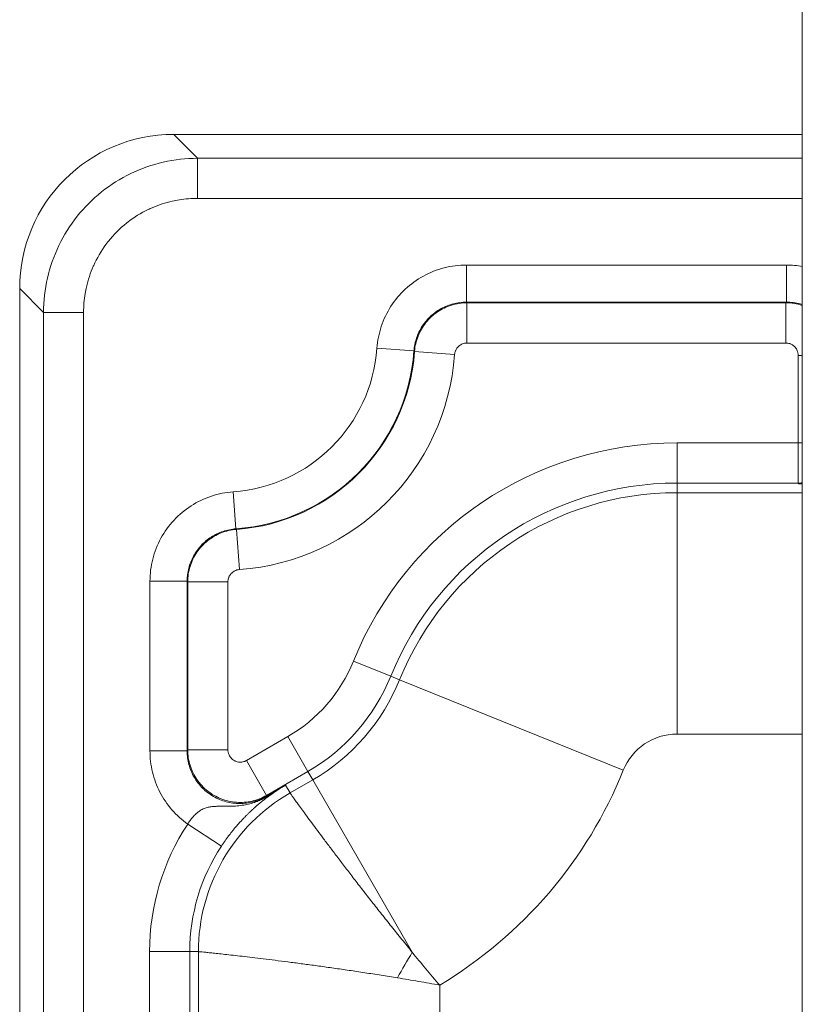
# Model space of a CAD drawing. Units: inches. Extents: x 0.2 to 67.8, y 1.2 to 42.8.
# Drawn here: x 53 to 54.2, y 26.7 to 28.2 of the extents above; entities that cross this region are included whole.
import ezdxf

# ---------------------------------------------------------------- set-up
doc = ezdxf.new("R2010")
doc.units = ezdxf.units.IN
doc.header["$LTSCALE"] = 2
doc.header["$MEASUREMENT"] = 0
doc.layers.add('Visible (ANSI)', color=7, linetype='Continuous', lineweight=13)
doc.layers.add('Visible Narrow (ANSI)', color=7, linetype='Continuous', lineweight=5)

msp = doc.modelspace()

# ---------------------------------------------------------------- linework, layer by layer
at = {"layer": 'Visible (ANSI)'}
for p, q in [((54.24656, 28.61639), (54.24656, 25.72639)), ((53.23061, 28.06139), (54.24656, 28.06139)), ((52.98156, 23.96196), (52.98156, 27.81234))]:
    msp.add_line(p, q, dxfattribs=at)
msp.add_arc((54.28963, 26.75312), 1.18655, 145.97007, 145.97017, dxfattribs=at)
msp.add_ellipse((53.23252, 27.81043), major_axis=(-0.17812, 0.17812), ratio=0.9924325, start_param=5.5015852, end_param=7.0647854, dxfattribs=at)
at = {"layer": 'Visible Narrow (ANSI)'}
for p, q in [((53.23061, 28.06139), (53.26917, 28.02283)), ((53.26917, 27.95808), (53.26917, 28.02283)), ((53.26917, 28.02283), (54.24656, 28.02283)), ((53.26917, 27.95808), (54.24656, 27.95808)), ((54.22099, 27.85031), (53.70361, 27.85031)), ((53.70361, 27.85031), (53.70361, 27.79031)), ((54.22099, 27.85031), (54.22099, 27.79031)), ((52.98156, 27.81234), (53.02012, 27.77379)), ((54.22099, 27.79031), (53.70361, 27.79031)), ((53.70456, 27.78928), (54.21997, 27.78928)), ((53.70456, 27.72428), (53.70456, 27.78928)), ((54.21996, 27.72428), (54.21996, 27.78928)), ((54.21997, 27.78928), (54.22099, 27.79031)), ((53.02012, 27.77379), (53.02012, 23.96196)), ((53.08487, 27.77379), (53.02012, 27.77379)), ((53.08487, 27.77379), (53.08486, 23.96196)), ((53.55899, 27.71579), (53.61883, 27.71145)), ((53.70456, 27.72428), (54.21996, 27.72428)), ((53.6198, 27.7106), (53.61883, 27.71146)), ((53.68462, 27.70577), (53.6198, 27.71063)), ((54.23996, 27.70428), (54.23996, 27.56299)), ((54.23996, 27.70428), (54.24656, 27.70428)), ((54.23996, 27.56299), (54.04406, 27.56299)), ((54.04406, 27.56299), (54.04406, 27.49799)), ((54.23996, 27.49799), (54.23996, 27.56299)), ((54.23996, 27.56299), (54.24656, 27.56299)), ((54.23996, 27.49799), (54.04406, 27.49799)), ((54.04406, 27.48252), (54.04406, 27.49799)), ((54.23996, 27.49799), (54.24099, 27.49697)), ((53.32685, 27.48394), (53.33111, 27.42409)), ((54.24656, 27.48252), (54.04406, 27.48252)), ((54.04406, 27.48252), (54.04406, 27.09252)), ((53.33193, 27.42312), (53.3311, 27.42409)), ((53.3367, 27.3583), (53.33193, 27.42312)), ((53.19214, 27.33931), (53.19214, 27.06528)), ((53.19214, 27.33931), (53.25214, 27.33931)), ((53.25214, 27.33931), (53.25214, 27.06528)), ((53.25317, 27.06706), (53.25317, 27.33836)), ((53.31817, 27.33835), (53.25317, 27.33835)), ((53.31817, 27.06706), (53.31817, 27.33835)), ((53.52109, 27.21034), (53.58135, 27.18597)), ((53.58135, 27.18597), (53.5957, 27.18017)), ((53.5957, 27.18017), (53.95726, 27.03399)), ((53.415, 27.08833), (53.34817, 27.04974)), ((53.415, 27.08833), (53.4475, 27.03204)), ((54.24656, 27.09252), (54.04406, 27.09252)), ((53.19214, 27.06528), (53.25215, 27.06528)), ((53.25317, 27.06706), (53.25215, 27.06527)), ((53.31817, 27.06706), (53.25317, 27.06706)), ((53.34817, 27.04974), (53.38067, 26.99345)), ((53.4475, 27.03204), (53.38067, 26.99345)), ((53.4475, 27.03204), (53.45524, 27.01863)), ((53.45524, 27.01863), (53.4185, 26.99742)), ((53.45524, 27.01863), (53.6162, 26.73984)), ((53.37964, 26.99167), (53.41128, 27.00994)), ((53.41128, 27.00994), (53.4185, 26.99742)), ((53.38067, 26.99345), (53.37964, 26.99167)), ((53.38009, 26.9909), (53.37964, 26.99168)), ((53.25322, 26.94704), (53.30753, 26.91132)), ((53.19153, 26.74097), (53.19153, 26.29115)), ((53.19153, 26.74097), (53.25653, 26.74097)), ((53.25653, 26.74097), (53.25653, 26.29115)), ((53.25653, 26.74097), (53.27043, 26.74097)), ((53.27043, 26.74097), (53.27043, 26.29115)), ((53.66043, 26.68688), (53.66043, 26.29115))]:
    msp.add_line(p, q, dxfattribs=at)
for centre, radius, start, end in [((53.30906, 27.73389), 0.25058, 274.07028, 355.85711), ((53.30906, 27.73389), 0.31058, 274.07028, 355.85711), ((53.30906, 27.73389), 0.31161, 274.20858, 355.71458), ((53.30906, 27.73389), 0.37661, 274.20858, 355.71899), ((54.04406, 26.99889), 0.56411, 90, 157.98576), ((54.04406, 26.99889), 0.49911, 90, 157.98576), ((54.04406, 26.99889), 0.48363, 90, 157.98576), ((53.2908, 27.30344), 0.24839, 300, 337.98576), ((53.2908, 27.30344), 0.31339, 300, 337.98576), ((53.2908, 27.30344), 0.32887, 300, 337.98576), ((54.04406, 26.99889), 0.09363, 90, 157.98576), ((53.2908, 27.30344), 0.71887, 300.9425, 337.98576), ((53.56656, 26.74097), 0.29613, 120, 180), ((53.56656, 26.74097), 0.37504, 146.66861, 180), ((53.56656, 26.74097), 0.31004, 146.66858, 180)]:
    msp.add_arc(centre, radius, start, end, dxfattribs=at)
for centre, major_axis, ratio, start_param, end_param in [((54.23996, 27.56299), (-0.04596, -0.04596), 0.999981, 0.7854077, 0.8872172), ((54.24099, 27.56197), (0.04596, 0.04597), 0.999981, 3.9269433, 4.0128705), ((53.36539, 27.01735), (0.02262, -0.02207), 0.6892646, 5.8742249, 6.1555006), ((53.69482, 26.66692), (-0.13219, -0.22895), 0.3970088, 4.6220778, 4.8027056)]:
    msp.add_ellipse(centre, major_axis=major_axis, ratio=ratio, start_param=start_param, end_param=end_param, dxfattribs=at)
for points, knots in [([(53.02012, 27.77379), (53.02016, 27.79246), (53.02442, 27.82976), (53.04305, 27.8828), (53.07294, 27.93033), (53.11263, 27.97001), (53.16015, 27.99991), (53.21319, 28.01853), (53.25049, 28.0228), (53.26917, 28.02283)], [0.00000004, 0.00000004, 0.00000004, 0.00000004, 0.14285714, 0.28571429, 0.42857143, 0.57142857, 0.71428571, 0.85714286, 1, 1, 1, 1]), ([(53.08487, 27.77379), (53.08487, 27.78424), (53.08574, 27.79449), (53.08744, 27.8046), (53.08802, 27.808), (53.08869, 27.81138), (53.08945, 27.81476), (53.09207, 27.82624), (53.09581, 27.83757), (53.10059, 27.84842), (53.10138, 27.85023), (53.10221, 27.85202), (53.10306, 27.8538), (53.10881, 27.8658), (53.11586, 27.87713), (53.12405, 27.88758), (53.12437, 27.88798), (53.12468, 27.88838), (53.125, 27.88878), (53.13359, 27.89955), (53.14341, 27.90937), (53.15419, 27.91796), (53.15493, 27.91856), (53.15568, 27.91914), (53.15643, 27.91973), (53.16659, 27.92757), (53.17756, 27.93434), (53.18916, 27.9399), (53.19134, 27.94094), (53.19355, 27.94195), (53.19577, 27.94291), (53.20624, 27.94743), (53.21715, 27.95098), (53.2282, 27.9535), (53.23201, 27.95437), (53.23584, 27.95511), (53.23969, 27.95573), (53.24936, 27.95729), (53.25917, 27.95808), (53.26917, 27.95808)], [0, 0, 0, 0, 0.1068747, 0.1068747, 0.1068747, 0.1428571, 0.1428571, 0.1428571, 0.2653238, 0.2653238, 0.2653238, 0.2857143, 0.2857143, 0.2857143, 0.4233131, 0.4233131, 0.4233131, 0.4285714, 0.4285714, 0.4285714, 0.5714286, 0.5714286, 0.5714286, 0.5812954, 0.5812954, 0.5812954, 0.7142857, 0.7142857, 0.7142857, 0.7392992, 0.7392992, 0.7392992, 0.8571429, 0.8571429, 0.8571429, 0.8978229, 0.8978229, 0.8978229, 1, 1, 1, 1]), ([(53.6198, 27.71063), (53.62044, 27.7191), (53.62426, 27.7358), (53.6371, 27.75807), (53.65596, 27.77556), (53.67912, 27.78672), (53.69608, 27.78928), (53.70456, 27.78928)], [0.00018806, 0.00018806, 0.00018806, 0.00018806, 0.2, 0.4, 0.6, 0.8, 1, 1, 1, 1]), ([(53.70456, 27.78928), (53.70446, 27.7894), (53.70435, 27.78951), (53.70425, 27.78962), (53.70414, 27.78974), (53.70404, 27.78985), (53.70393, 27.78997), (53.70382, 27.79008), (53.70371, 27.79019), (53.70361, 27.79031)], [0, 0, 0, 0, 0.33333333, 0.33333333, 0.33333333, 0.66666667, 0.66666667, 0.66666667, 0.99937524, 0.99937524, 0.99937524, 0.99937524]), ([(54.21997, 27.78928), (54.22886, 27.78928), (54.23788, 27.78785), (54.24645, 27.78505), (54.24656, 27.78501)], [0, 0, 0, 0, 0.2, 0.20268047, 0.20268047, 0.20268047, 0.20268047]), ([(54.24656, 27.78637), (54.24538, 27.78674), (54.23707, 27.78917), (54.22841, 27.79031), (54.22099, 27.79031)], [0.80552088, 0.80552088, 0.80552088, 0.80552088, 0.83333333, 1, 1, 1, 1]), ([(53.68462, 27.70577), (53.68477, 27.70783), (53.68522, 27.70976), (53.68595, 27.71161), (53.68607, 27.7119), (53.68619, 27.71219), (53.68632, 27.71247), (53.68701, 27.714), (53.6879, 27.71546), (53.68895, 27.71677), (53.68935, 27.71728), (53.68978, 27.71777), (53.69023, 27.71823), (53.69117, 27.7192), (53.6922, 27.72007), (53.69332, 27.72082), (53.69414, 27.72137), (53.69499, 27.72187), (53.69588, 27.72229), (53.69679, 27.72273), (53.69774, 27.7231), (53.69869, 27.7234), (53.69996, 27.72379), (53.70125, 27.72405), (53.70257, 27.72418), (53.70323, 27.72425), (53.70389, 27.72428), (53.70456, 27.72428)], [0, 0, 0, 0, 0.2, 0.2, 0.2, 0.23157829, 0.23157829, 0.23157829, 0.4, 0.4, 0.4, 0.46492986, 0.46492986, 0.46492986, 0.6, 0.6, 0.6, 0.69848378, 0.69848378, 0.69848378, 0.8, 0.8, 0.8, 0.93400591, 0.93400591, 0.93400591, 0.99999998, 0.99999998, 0.99999998, 0.99999998]), ([(54.21996, 27.72428), (54.22213, 27.72428), (54.22418, 27.72395), (54.22616, 27.7233), (54.22651, 27.72318), (54.22687, 27.72305), (54.22722, 27.72292), (54.22881, 27.72229), (54.23035, 27.72146), (54.23174, 27.72044), (54.2323, 27.72004), (54.23283, 27.7196), (54.23335, 27.71914), (54.23439, 27.7182), (54.23533, 27.71715), (54.23616, 27.71601), (54.23675, 27.7152), (54.23727, 27.71433), (54.23773, 27.71344), (54.23823, 27.71247), (54.23865, 27.71146), (54.23899, 27.71043), (54.2394, 27.70917), (54.23968, 27.70788), (54.23983, 27.70656), (54.23992, 27.70581), (54.23996, 27.70505), (54.23996, 27.70428)], [0.00000006, 0.00000006, 0.00000006, 0.00000006, 0.2, 0.2, 0.2, 0.23599853, 0.23599853, 0.23599853, 0.4, 0.4, 0.4, 0.46584294, 0.46584294, 0.46584294, 0.6, 0.6, 0.6, 0.69584281, 0.69584281, 0.69584281, 0.8, 0.8, 0.8, 0.92806856, 0.92806856, 0.92806856, 0.99999998, 0.99999998, 0.99999998, 0.99999998]), ([(54.24099, 27.49697), (54.24104, 27.49692), (54.24252, 27.49687), (54.2454, 27.49683), (54.24576, 27.49682), (54.24615, 27.49681), (54.24656, 27.49681)], [0, 0, 0, 0, 0.16666667, 0.16666667, 0.16666667, 0.187991, 0.187991, 0.187991, 0.187991]), ([(53.3311, 27.42409), (53.32404, 27.42359), (53.31003, 27.42081), (53.29071, 27.41157), (53.27429, 27.39784), (53.26177, 27.3805), (53.25392, 27.36056), (53.25214, 27.34639), (53.25214, 27.33931)], [0.0000568, 0.0000568, 0.0000568, 0.0000568, 0.16666667, 0.33333333, 0.5, 0.66666667, 0.83333333, 1, 1, 1, 1]), ([(53.31817, 27.33835), (53.31817, 27.34042), (53.31847, 27.34238), (53.31907, 27.34427), (53.31916, 27.34456), (53.31925, 27.34484), (53.31936, 27.34512), (53.31993, 27.34672), (53.32071, 27.34825), (53.32167, 27.34965), (53.32203, 27.35017), (53.32241, 27.35068), (53.32281, 27.35117), (53.32369, 27.35221), (53.32467, 27.35317), (53.32574, 27.35402), (53.3265, 27.35462), (53.3273, 27.35516), (53.32814, 27.35565), (53.32903, 27.35617), (53.32996, 27.35661), (53.33091, 27.35699), (53.33213, 27.35746), (53.33338, 27.35782), (53.33468, 27.35805), (53.33534, 27.35816), (53.33602, 27.35825), (53.3367, 27.3583)], [0, 0, 0, 0, 0.2, 0.2, 0.2, 0.23016939, 0.23016939, 0.23016939, 0.4, 0.4, 0.4, 0.46344967, 0.46344967, 0.46344967, 0.6, 0.6, 0.6, 0.69694038, 0.69694038, 0.69694038, 0.8, 0.8, 0.8, 0.93242562, 0.93242562, 0.93242562, 0.99999997, 0.99999997, 0.99999997, 0.99999997]), ([(53.25317, 27.33836), (53.25306, 27.33846), (53.25294, 27.33857), (53.25283, 27.33867), (53.25272, 27.33877), (53.2526, 27.33888), (53.25249, 27.33899), (53.25237, 27.3391), (53.25226, 27.33921), (53.25215, 27.33931)], [0, 0, 0, 0, 0.33333333, 0.33333333, 0.33333333, 0.66666667, 0.66666667, 0.66666667, 0.99876987, 0.99876987, 0.99876987, 0.99876987]), ([(53.19214, 27.06528), (53.19214, 27.05355), (53.19491, 27.03083), (53.20706, 26.99811), (53.22671, 26.96923), (53.24366, 26.95383), (53.25322, 26.94704)], [0.00000001, 0.00000001, 0.00000001, 0.00000001, 0.25, 0.5, 0.75, 0.99994814, 0.99994814, 0.99994814, 0.99994814]), ([(53.25215, 27.06528), (53.25214, 27.0579), (53.25408, 27.0431), (53.26266, 27.02233), (53.27633, 27.0045), (53.29414, 26.99083), (53.31487, 26.98224), (53.33713, 26.9793), (53.35941, 26.98224), (53.37322, 26.98797), (53.37964, 26.99167)], [0, 0, 0, 0, 0.125, 0.25, 0.375, 0.5, 0.625, 0.75, 0.875, 0.99999988, 0.99999988, 0.99999988, 0.99999988]), ([(53.34817, 27.04974), (53.34639, 27.04871), (53.34454, 27.048), (53.34261, 27.04756), (53.34247, 27.04753), (53.34233, 27.0475), (53.34218, 27.04747), (53.34038, 27.04711), (53.3385, 27.04698), (53.33665, 27.04712), (53.33626, 27.04715), (53.33587, 27.04719), (53.33548, 27.04724), (53.33389, 27.04746), (53.33233, 27.04787), (53.33084, 27.04846), (53.33024, 27.04869), (53.32966, 27.04896), (53.32909, 27.04925), (53.32788, 27.04986), (53.32674, 27.0506), (53.32568, 27.05144), (53.32498, 27.052), (53.32432, 27.0526), (53.32371, 27.05325), (53.32295, 27.05404), (53.32225, 27.0549), (53.32163, 27.05582), (53.32099, 27.05676), (53.32043, 27.05777), (53.31996, 27.05881), (53.31961, 27.05958), (53.3193, 27.06038), (53.31905, 27.06119), (53.31864, 27.06252), (53.31837, 27.06388), (53.31825, 27.06529), (53.3182, 27.06587), (53.31817, 27.06646), (53.31817, 27.06706)], [0, 0, 0, 0, 0.14285714, 0.14285714, 0.14285714, 0.15318316, 0.15318316, 0.15318316, 0.28571429, 0.28571429, 0.28571429, 0.31366924, 0.31366924, 0.31366924, 0.42857143, 0.42857143, 0.42857143, 0.47446308, 0.47446308, 0.47446308, 0.57142857, 0.57142857, 0.57142857, 0.63536113, 0.63536113, 0.63536113, 0.71428571, 0.71428571, 0.71428571, 0.79600463, 0.79600463, 0.79600463, 0.85714286, 0.85714286, 0.85714286, 0.95801654, 0.95801654, 0.95801654, 0.99999999, 0.99999999, 0.99999999, 0.99999999]), ([(53.41128, 27.00994), (53.40576, 27.00674), (53.40041, 27.00355), (53.39521, 27.00038), (53.39483, 27.00014), (53.39445, 26.99991), (53.39407, 26.99968), (53.38928, 26.99674), (53.38463, 26.99381), (53.3801, 26.9909)], [0, 0, 0, 0, 0.5, 0.5, 0.5, 0.53675676, 0.53675676, 0.53675676, 0.99972502, 0.99972502, 0.99972502, 0.99972502]), ([(53.41128, 27.00994), (53.40672, 27.00729), (53.40233, 27.00458), (53.3981, 27.00183), (53.39387, 26.99908), (53.38981, 26.99629), (53.38589, 26.99347)], [0, 0, 0, 0, 0.5, 0.5, 0.5, 1, 1, 1, 1]), ([(53.4185, 26.99742), (53.41852, 26.99739), (53.41872, 26.9971), (53.41911, 26.99655), (53.41949, 26.996), (53.42006, 26.9952), (53.42081, 26.99414), (53.42156, 26.99309), (53.4225, 26.99178), (53.42361, 26.99022), (53.42473, 26.98866), (53.42603, 26.98685), (53.42751, 26.9848), (53.42899, 26.98275), (53.43065, 26.98046), (53.43249, 26.97793), (53.43433, 26.97539), (53.43634, 26.97263), (53.43853, 26.96963), (53.44072, 26.96663), (53.44308, 26.96341), (53.44562, 26.95996), (53.44815, 26.95651), (53.45086, 26.95284), (53.45373, 26.94896), (53.4566, 26.94508), (53.45963, 26.94099), (53.46283, 26.93669), (53.46602, 26.9324), (53.46938, 26.9279), (53.47289, 26.92322), (53.4764, 26.91854), (53.48006, 26.91366), (53.48387, 26.90861), (53.48768, 26.90356), (53.49163, 26.89833), (53.49573, 26.89294), (53.49983, 26.88755), (53.50406, 26.88199), (53.50843, 26.87628), (53.51279, 26.87058), (53.51729, 26.86472), (53.52191, 26.85873), (53.52652, 26.85274), (53.53127, 26.84661), (53.53612, 26.84037), (53.54097, 26.83412), (53.54594, 26.82776), (53.55101, 26.82129), (53.55609, 26.81482), (53.56126, 26.80825), (53.56653, 26.80159), (53.5718, 26.79493), (53.57716, 26.78819), (53.5826, 26.78138), (53.58805, 26.77457), (53.59357, 26.7677), (53.59918, 26.76077), (53.60478, 26.75384), (53.61046, 26.74686), (53.61621, 26.73984)], [0, 0, 0, 0, 0.05, 0.05, 0.05, 0.1, 0.1, 0.1, 0.15, 0.15, 0.15, 0.2, 0.2, 0.2, 0.25, 0.25, 0.25, 0.3, 0.3, 0.3, 0.35, 0.35, 0.35, 0.4, 0.4, 0.4, 0.45, 0.45, 0.45, 0.5, 0.5, 0.5, 0.55, 0.55, 0.55, 0.6, 0.6, 0.6, 0.65, 0.65, 0.65, 0.7, 0.7, 0.7, 0.75, 0.75, 0.75, 0.8, 0.8, 0.8, 0.85, 0.85, 0.85, 0.9, 0.9, 0.9, 0.95, 0.95, 0.95, 1, 1, 1, 1]), ([(53.38009, 26.9909), (53.37926, 26.9904), (53.37841, 26.98991), (53.37754, 26.98943), (53.37722, 26.98925), (53.37689, 26.98907), (53.37656, 26.98889), (53.37563, 26.98838), (53.37467, 26.98789), (53.37369, 26.9874), (53.37339, 26.98725), (53.3731, 26.98711), (53.3728, 26.98696), (53.37176, 26.98645), (53.37069, 26.98596), (53.36961, 26.98548), (53.36935, 26.98537), (53.3691, 26.98525), (53.36884, 26.98514), (53.36769, 26.98464), (53.36653, 26.98416), (53.36534, 26.9837), (53.36514, 26.98362), (53.36493, 26.98354), (53.36472, 26.98346), (53.36347, 26.98298), (53.36221, 26.98252), (53.36091, 26.98208), (53.36076, 26.98203), (53.3606, 26.98198), (53.36045, 26.98193), (53.35899, 26.98144), (53.35751, 26.98098), (53.35599, 26.98054), (53.35447, 26.98011), (53.35291, 26.9797), (53.35131, 26.97931), (53.34971, 26.97893), (53.34807, 26.97858), (53.3464, 26.97826), (53.34473, 26.97794), (53.34302, 26.97765), (53.34129, 26.97739), (53.33956, 26.97713), (53.3378, 26.97691), (53.33601, 26.97671), (53.33583, 26.97669), (53.33565, 26.97668), (53.33547, 26.97666), (53.33385, 26.97649), (53.3322, 26.97635), (53.33054, 26.97623), (53.33028, 26.97621), (53.33001, 26.97619), (53.32975, 26.97618), (53.32815, 26.97607), (53.32653, 26.97599), (53.32489, 26.97593), (53.32454, 26.97592), (53.32419, 26.97591), (53.32384, 26.9759), (53.32227, 26.97585), (53.32068, 26.97582), (53.31908, 26.9758), (53.31865, 26.9758), (53.31821, 26.9758), (53.31777, 26.97579), (53.31625, 26.97579), (53.31472, 26.97579), (53.3132, 26.9758), (53.31267, 26.9758), (53.31215, 26.9758), (53.31163, 26.9758), (53.31019, 26.97581), (53.30874, 26.97582), (53.3073, 26.97582), (53.30669, 26.97582), (53.30608, 26.97582), (53.30548, 26.97581), (53.3041, 26.97581), (53.30273, 26.97579), (53.30134, 26.97576), (53.30064, 26.97574), (53.29994, 26.97572), (53.29924, 26.97569), (53.29793, 26.97564), (53.29661, 26.97556), (53.29528, 26.97546), (53.29448, 26.9754), (53.29369, 26.97532), (53.29288, 26.97523), (53.29162, 26.97509), (53.29035, 26.97492), (53.28908, 26.97469), (53.28818, 26.97454), (53.28729, 26.97436), (53.28639, 26.97415), (53.28521, 26.97388), (53.28403, 26.97356), (53.28286, 26.97319), (53.28188, 26.97289), (53.28091, 26.97254), (53.27994, 26.97215), (53.27886, 26.97172), (53.27777, 26.97123), (53.27669, 26.97069), (53.27564, 26.97016), (53.27458, 26.96957), (53.27351, 26.96891), (53.2725, 26.96829), (53.27148, 26.96761), (53.27046, 26.96685), (53.2693, 26.966), (53.26814, 26.96506), (53.26697, 26.96404), (53.26604, 26.96321), (53.2651, 26.96232), (53.26418, 26.96139), (53.26294, 26.96013), (53.26173, 26.95879), (53.26056, 26.95739), (53.25978, 26.95645), (53.25901, 26.95549), (53.25827, 26.95451), (53.2571, 26.95296), (53.25599, 26.95138), (53.25494, 26.94977), (53.25435, 26.94887), (53.25378, 26.94796), (53.25322, 26.94704)], [0.00000273, 0.00000273, 0.00000273, 0.00000273, 0.03034635, 0.03034635, 0.03034635, 0.04166667, 0.04166667, 0.04166667, 0.07370277, 0.07370277, 0.07370277, 0.08333333, 0.08333333, 0.08333333, 0.11710628, 0.11710628, 0.11710628, 0.125, 0.125, 0.125, 0.16049358, 0.16049358, 0.16049358, 0.16666667, 0.16666667, 0.16666667, 0.2038823, 0.2038823, 0.2038823, 0.20833333, 0.20833333, 0.20833333, 0.25, 0.25, 0.25, 0.29166667, 0.29166667, 0.29166667, 0.33333333, 0.33333333, 0.33333333, 0.375, 0.375, 0.375, 0.41666667, 0.41666667, 0.41666667, 0.42084249, 0.42084249, 0.42084249, 0.45833333, 0.45833333, 0.45833333, 0.46423374, 0.46423374, 0.46423374, 0.5, 0.5, 0.5, 0.50761471, 0.50761471, 0.50761471, 0.54166667, 0.54166667, 0.54166667, 0.5509966, 0.5509966, 0.5509966, 0.58333333, 0.58333333, 0.58333333, 0.59442662, 0.59442662, 0.59442662, 0.625, 0.625, 0.625, 0.63779207, 0.63779207, 0.63779207, 0.66666667, 0.66666667, 0.66666667, 0.68119172, 0.68119172, 0.68119172, 0.70833333, 0.70833333, 0.70833333, 0.72451184, 0.72451184, 0.72451184, 0.75, 0.75, 0.75, 0.76798511, 0.76798511, 0.76798511, 0.79166667, 0.79166667, 0.79166667, 0.81139288, 0.81139288, 0.81139288, 0.83333333, 0.83333333, 0.83333333, 0.85467788, 0.85467788, 0.85467788, 0.875, 0.875, 0.875, 0.89803075, 0.89803075, 0.89803075, 0.91666667, 0.91666667, 0.91666667, 0.94159451, 0.94159451, 0.94159451, 0.95833333, 0.95833333, 0.95833333, 0.98505971, 0.98505971, 0.98505971, 0.99999633, 0.99999633, 0.99999633, 0.99999633]), ([(53.38589, 26.99347), (53.38572, 26.99335), (53.38554, 26.99322), (53.38537, 26.99309), (53.38531, 26.99305), (53.38525, 26.99301), (53.38519, 26.99296), (53.38495, 26.99279), (53.38471, 26.99262), (53.38446, 26.99244), (53.38422, 26.99225), (53.38397, 26.99207), (53.38371, 26.99188), (53.38345, 26.99168), (53.38318, 26.99149), (53.3829, 26.99128), (53.38262, 26.99107), (53.38234, 26.99086), (53.38205, 26.99064), (53.38175, 26.99042), (53.38145, 26.99019), (53.38114, 26.98995), (53.38082, 26.98971), (53.38049, 26.98947), (53.38016, 26.98921), (53.37982, 26.98895), (53.37946, 26.98868), (53.37909, 26.98839), (53.37872, 26.9881), (53.37833, 26.9878), (53.37791, 26.98747), (53.3775, 26.98715), (53.37706, 26.98681), (53.37659, 26.98644), (53.37654, 26.9864), (53.37649, 26.98636), (53.37644, 26.98632), (53.37602, 26.98598), (53.37557, 26.98563), (53.3751, 26.98526), (53.37502, 26.98519), (53.37494, 26.98513), (53.37486, 26.98506), (53.37441, 26.9847), (53.37392, 26.98431), (53.37341, 26.9839), (53.3733, 26.9838), (53.37318, 26.98371), (53.37306, 26.98361), (53.37256, 26.98321), (53.37203, 26.98277), (53.37147, 26.98231), (53.37131, 26.98218), (53.37115, 26.98205), (53.37098, 26.98191), (53.37043, 26.98145), (53.36984, 26.98097), (53.36922, 26.98045), (53.369, 26.98026), (53.36878, 26.98008), (53.36855, 26.97988), (53.36793, 26.97937), (53.36728, 26.97881), (53.36659, 26.97822), (53.36629, 26.97797), (53.36599, 26.9777), (53.36567, 26.97743), (53.36498, 26.97683), (53.36424, 26.97619), (53.36345, 26.9755), (53.36305, 26.97515), (53.36263, 26.97478), (53.3622, 26.9744), (53.3614, 26.97369), (53.36056, 26.97294), (53.35965, 26.97212), (53.3591, 26.97162), (53.35853, 26.9711), (53.35793, 26.97055), (53.35701, 26.9697), (53.35603, 26.96879), (53.35499, 26.96781), (53.35424, 26.9671), (53.35347, 26.96637), (53.35266, 26.96559), (53.35161, 26.96458), (53.35051, 26.96351), (53.34936, 26.96237), (53.34839, 26.96141), (53.34738, 26.96041), (53.34634, 26.95934), (53.34518, 26.95817), (53.34398, 26.95693), (53.34272, 26.95561), (53.34149, 26.95431), (53.3402, 26.95294), (53.33886, 26.95148), (53.33759, 26.9501), (53.33627, 26.94863), (53.33489, 26.94708), (53.33333, 26.94531), (53.3317, 26.94343), (53.33001, 26.94144), (53.32866, 26.93983), (53.32727, 26.93816), (53.32587, 26.93642), (53.32398, 26.93409), (53.32206, 26.93165), (53.32016, 26.92915), (53.31889, 26.92748), (53.31762, 26.92579), (53.31639, 26.92409), (53.3144, 26.92138), (53.31249, 26.91867), (53.31061, 26.91593), (53.30957, 26.9144), (53.30855, 26.91287), (53.30753, 26.91132)], [0, 0, 0, 0, 0.0309978, 0.0309978, 0.0309978, 0.0416667, 0.0416667, 0.0416667, 0.0833333, 0.0833333, 0.0833333, 0.125, 0.125, 0.125, 0.1666667, 0.1666667, 0.1666667, 0.2083333, 0.2083333, 0.2083333, 0.25, 0.25, 0.25, 0.2916667, 0.2916667, 0.2916667, 0.3333333, 0.3333333, 0.3333333, 0.375, 0.375, 0.375, 0.4166667, 0.4166667, 0.4166667, 0.4212239, 0.4212239, 0.4212239, 0.4583333, 0.4583333, 0.4583333, 0.4645849, 0.4645849, 0.4645849, 0.5, 0.5, 0.5, 0.5079508, 0.5079508, 0.5079508, 0.5416667, 0.5416667, 0.5416667, 0.5513059, 0.5513059, 0.5513059, 0.5833333, 0.5833333, 0.5833333, 0.594681, 0.594681, 0.594681, 0.625, 0.625, 0.625, 0.6380306, 0.6380306, 0.6380306, 0.6666667, 0.6666667, 0.6666667, 0.6813961, 0.6813961, 0.6813961, 0.7083333, 0.7083333, 0.7083333, 0.7246726, 0.7246726, 0.7246726, 0.75, 0.75, 0.75, 0.768105, 0.768105, 0.768105, 0.7916667, 0.7916667, 0.7916667, 0.811488, 0.811488, 0.811488, 0.8333333, 0.8333333, 0.8333333, 0.8547366, 0.8547366, 0.8547366, 0.875, 0.875, 0.875, 0.8980687, 0.8980687, 0.8980687, 0.9166667, 0.9166667, 0.9166667, 0.9416102, 0.9416102, 0.9416102, 0.9583333, 0.9583333, 0.9583333, 0.9851106, 0.9851106, 0.9851106, 1, 1, 1, 1]), ([(53.59236, 26.69854), (53.5834, 26.70001), (53.57452, 26.70143), (53.56572, 26.70282), (53.55692, 26.70421), (53.5482, 26.70556), (53.53958, 26.70687), (53.53096, 26.70818), (53.52244, 26.70945), (53.51405, 26.71068), (53.50565, 26.71192), (53.49737, 26.71311), (53.48923, 26.71427), (53.48109, 26.71543), (53.4731, 26.71655), (53.46526, 26.71763), (53.45742, 26.71871), (53.44975, 26.71976), (53.44225, 26.72076), (53.43475, 26.72176), (53.42743, 26.72273), (53.42031, 26.72366), (53.41318, 26.72459), (53.40625, 26.72547), (53.39954, 26.72632), (53.39282, 26.72718), (53.38631, 26.72799), (53.38003, 26.72876), (53.37375, 26.72953), (53.3677, 26.73027), (53.36189, 26.73097), (53.35608, 26.73166), (53.35051, 26.73232), (53.34519, 26.73294), (53.33988, 26.73356), (53.33481, 26.73414), (53.33002, 26.73469), (53.32522, 26.73524), (53.32069, 26.73574), (53.31644, 26.73621), (53.31218, 26.73668), (53.30821, 26.73712), (53.30452, 26.73752), (53.30083, 26.73791), (53.29742, 26.73827), (53.29431, 26.7386), (53.2912, 26.73893), (53.28839, 26.73922), (53.28587, 26.73947), (53.28335, 26.73973), (53.28114, 26.73995), (53.27923, 26.74014), (53.27732, 26.74033), (53.27572, 26.74048), (53.27443, 26.7406), (53.27314, 26.74073), (53.27216, 26.74082), (53.2715, 26.74088), (53.27083, 26.74094), (53.27047, 26.74097), (53.27043, 26.74097)], [0, 0, 0, 0, 0.05, 0.05, 0.05, 0.1, 0.1, 0.1, 0.15, 0.15, 0.15, 0.2, 0.2, 0.2, 0.25, 0.25, 0.25, 0.3, 0.3, 0.3, 0.35, 0.35, 0.35, 0.4, 0.4, 0.4, 0.45, 0.45, 0.45, 0.5, 0.5, 0.5, 0.55, 0.55, 0.55, 0.6, 0.6, 0.6, 0.65, 0.65, 0.65, 0.7, 0.7, 0.7, 0.75, 0.75, 0.75, 0.8, 0.8, 0.8, 0.85, 0.85, 0.85, 0.9, 0.9, 0.9, 0.95, 0.95, 0.95, 0.99999957, 0.99999957, 0.99999957, 0.99999957]), ([(53.61621, 26.73984), (53.62331, 26.73096), (53.63781, 26.7132), (53.6528, 26.69558), (53.66043, 26.68688)], [0.00019377, 0.00019377, 0.00019377, 0.00019377, 0.5, 0.99996436, 0.99996436, 0.99996436, 0.99996436]), ([(53.66043, 26.68688), (53.64904, 26.68896), (53.62625, 26.69292), (53.6036, 26.6967), (53.59236, 26.69854)], [0.00002633, 0.00002633, 0.00002633, 0.00002633, 0.5, 0.99980625, 0.99980625, 0.99980625, 0.99980625])]:
    msp.add_open_spline(points, degree=3, knots=knots, dxfattribs=at)
for points in [[(53.70361, 27.85031), (53.69128, 27.85031), (53.66747, 27.84727), (53.63334, 27.83389), (53.6038, 27.81254), (53.58041, 27.78463), (53.56462, 27.75156), (53.55988, 27.72807), (53.55899, 27.71579)], [(54.24656, 27.84805), (54.23822, 27.84955), (54.22972, 27.85031), (54.22099, 27.85031)], [(53.7036, 27.79031), (53.69653, 27.79031), (53.68237, 27.78853), (53.66246, 27.7807), (53.64511, 27.76819), (53.63139, 27.7518), (53.62214, 27.7325), (53.61934, 27.71851), (53.61883, 27.71145)], [(53.32685, 27.48394), (53.31454, 27.48307), (53.29099, 27.47834), (53.25787, 27.46255), (53.22991, 27.43912), (53.20857, 27.40958), (53.19518, 27.37542), (53.19214, 27.35163), (53.19214, 27.33931)], [(53.25317, 27.33836), (53.25317, 27.34684), (53.25573, 27.3638), (53.26691, 27.38699), (53.28443, 27.40585), (53.30672, 27.41869), (53.32346, 27.4225), (53.33193, 27.42312)], [(53.38067, 26.99345), (53.37333, 26.98921), (53.35737, 26.98295), (53.33172, 26.98103), (53.30665, 26.98675), (53.28438, 26.99961), (53.26689, 27.01846), (53.25573, 27.04163), (53.25317, 27.05859), (53.25317, 27.06706)]]:
    msp.add_open_spline(points, degree=3, dxfattribs=at)

doc.saveas('drawing.dxf')
